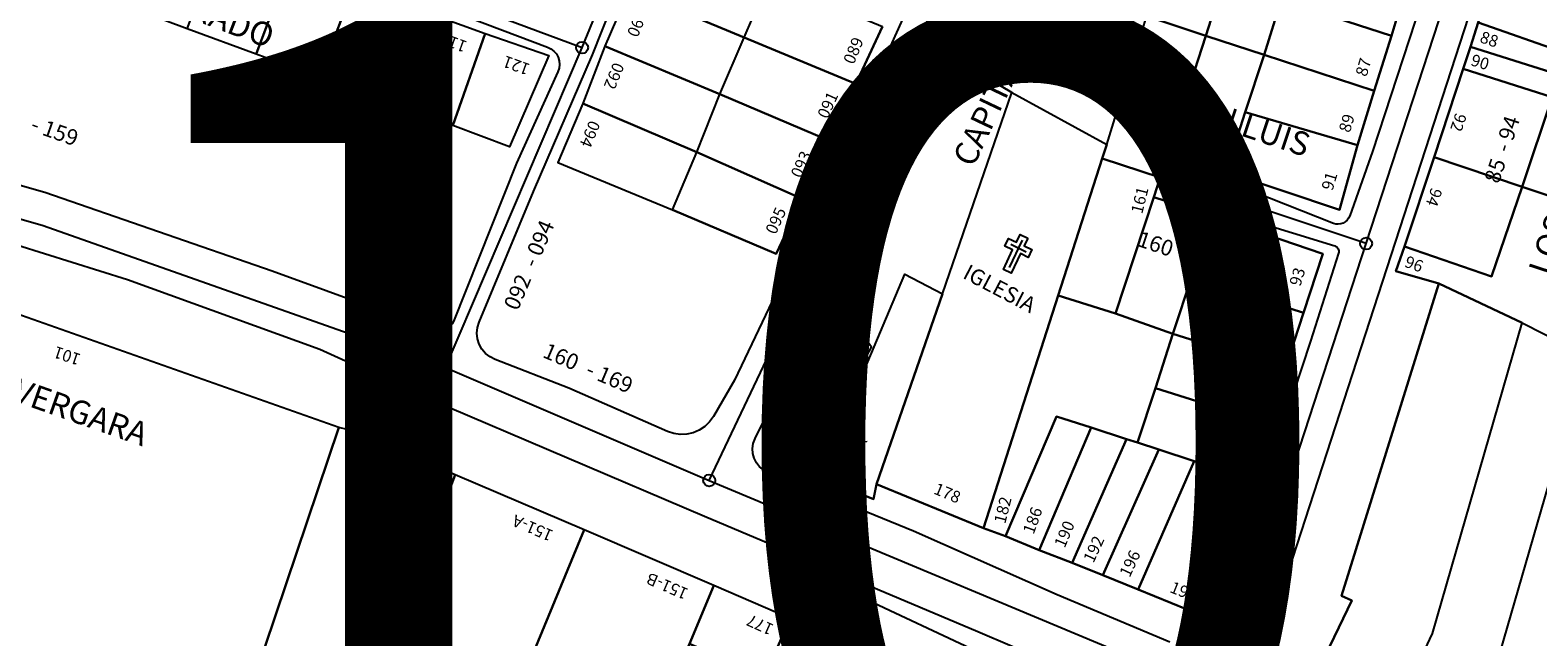
# Model space of a CAD drawing. Extents: x 334686 to 343600, y 6303400 to 6312334.
# Drawn here: x 338585 to 338777, y 6306691 to 6306768 of the extents above; entities that cross this region are included whole.
import ezdxf

# ---------------------------------------------------------------- set-up
doc = ezdxf.new("R2010")
doc.units = 0
doc.header["$MEASUREMENT"] = 0
doc.layers.get('0').update_dxf_attribs({"linetype": 'CONTINUOUS'})
for name, color, linetype in [('1010', 7, 'CONTINUOUS'), ('1400', 7, 'CONTINUOUS'), ('1500', 7, 'CONTINUOUS'), ('2000', 7, 'CONTINUOUS'), ('2510', 7, 'CONTINUOUS'), ('LIMITE_PREDIAL', 7, 'CONTINUOUS')]:
    doc.layers.add(name, color=color, linetype=linetype)

msp = doc.modelspace()

# ---------------------------------------------------------------- linework, layer by layer
at = {"color": 10}
for points in [[(338655.3, 6306765.61), (338688.05, 6306845.43)], [(338671.48, 6306710.57), (338703.24, 6306777.42), (338725.18, 6306832.07)], [(338619.56, 6306778.94), (338655.3, 6306765.61)], [(338755.04, 6306740.69), (338766.3, 6306775.15)], [(338637.9, 6306724.91), (338655.3, 6306765.61)], [(338529.47, 6306759.33), (338586.6, 6306743.02), (338637.9, 6306724.91)], [(338755.04, 6306740.69), (338730.98, 6306748.73)], [(338736.37, 6306683.41), (338755.04, 6306740.69)], [(338637.9, 6306724.91), (338671.48, 6306710.57)], [(338671.48, 6306710.57), (338736.37, 6306683.41)]]:
    msp.add_lwpolyline(points, dxfattribs=at)
at = {"color": 1}
for points in [[(338712.01, 6306741.38), (338711.54, 6306740.4), (338712.52, 6306739.92), (338712.05, 6306738.93), (338711.06, 6306739.41), (338709.88, 6306736.93), (338708.89, 6306737.41), (338710.07, 6306739.88), (338709.08, 6306740.35), (338709.56, 6306741.34), (338710.55, 6306740.87), (338711.02, 6306741.86), (338712.01, 6306741.38)], [(338711.28, 6306741.13), (338709.62, 6306737.66)], [(338709.82, 6306740.61), (338711.79, 6306739.66)], [(338687.71, 6306729.91), (338686.52, 6306727.71), (338690.91, 6306725.32), (338692.1, 6306727.52), (338690.51, 6306729.81), (338687.71, 6306729.91)]]:
    msp.add_lwpolyline(points, dxfattribs=at)
at = {"layer": '1400', "color": 2}
for points in [[(338782, 6306672.8), (338775.1, 6306675.9), (338769.1, 6306678.6), (338759.6, 6306682.8), (338749.3, 6306687.2), (338753.2, 6306695.3), (338751.9, 6306695.9), (338764.3, 6306735.6), (338758.8, 6306737.2), (338759.9, 6306740.3), (338763.7, 6306751.7), (338767.4, 6306762.9), (338768.3, 6306765.7), (338769.3, 6306768.8), (338773, 6306780.1), (338776.9, 6306791.6)], [(338584.35, 6306788.7), (338592.65, 6306785.7), (338600.75, 6306782.8), (338609.45, 6306779.6), (338618.15, 6306776.4), (338626.25, 6306773.4), (338634.65, 6306770.4), (338642.95, 6306767.4), (338651.05, 6306764.6), (338646.05, 6306753), (338638.85, 6306755.7), (338630.25, 6306758.8), (338621.85, 6306761.8), (338613.85, 6306764.8), (338605.05, 6306768), (338596.55, 6306771.2), (338588.35, 6306774.1), (338580.25, 6306777.2)], [(338706.55, 6306773.7), (338702.55, 6306764.3), (338679.65, 6306713.5), (338685.45, 6306711), (338692.35, 6306708.2), (338692.75, 6306710.1), (338706.35, 6306704.5), (338709.15, 6306703.5), (338713.45, 6306701.7), (338717.65, 6306700.1), (338721.55, 6306698.5), (338726.05, 6306696.7), (338734.35, 6306693.3), (338740.35, 6306710.6), (338742.55, 6306717.8), (338744.75, 6306724.7), (338747.05, 6306731.9), (338749.55, 6306739.4), (338735.35, 6306744.2), (338728.05, 6306746.6), (338728.85, 6306749.1), (338729.85, 6306752.3), (338737.25, 6306749.8), (338751.65, 6306745), (338753.95, 6306753.2), (338756.05, 6306760.1), (338758.25, 6306767.1), (338760.55, 6306774.8)], [(338661.3, 6306773), (338658.2, 6306765.8), (338655.4, 6306758.5), (338652.2, 6306751), (338666.8, 6306745), (338680, 6306739.4), (338683.3, 6306746.4), (338686.7, 6306753.8), (338690.1, 6306761), (338693.5, 6306768.3)], [(338708.15, 6306687.6), (338688.25, 6306696.9), (338685.75, 6306691.3), (338681.75, 6306693), (338672.05, 6306697.2), (338655.55, 6306704.3), (338639.15, 6306711.3), (338626.45, 6306716.8), (338624.35, 6306717.3), (338563.05, 6306738.9), (338564.55, 6306742.9), (338534.85, 6306749.8), (338531.55, 6306740.3), (338518.55, 6306744.7), (338517.85, 6306742.3), (338498.55, 6306749.3), (338486.15, 6306753.7)]]:
    msp.add_lwpolyline(points, dxfattribs=at)
at = {"layer": '1500'}
for centre in [(338655.29, 6306765.61), (338730.98, 6306748.74), (338755.03, 6306740.69), (338637.89, 6306724.91), (338671.47, 6306710.57)]:
    msp.add_circle(centre, 0.759, dxfattribs=at)
at = {"layer": '2000', "color": 1}
for points in [[(338780, 6306806.4), (338743.47, 6306693.88), (338743.3, 6306693.29), (338743.15, 6306692.69), (338743.04, 6306692.08), (338742.95, 6306691.47), (338742.9, 6306690.86), (338742.87, 6306690.24), (338742.88, 6306689.63), (338742.92, 6306689.01), (338743.2, 6306685.9), (338743.22, 6306685.78), (338743.25, 6306685.67), (338743.3, 6306685.56), (338743.36, 6306685.46), (338743.43, 6306685.37), (338743.51, 6306685.28), (338743.61, 6306685.21), (338743.71, 6306685.15), (338907.27, 6306602.53)], [(338569.05, 6306796.1), (338605.65, 6306782.8), (338650.91, 6306765.68), (338651.34, 6306765.47), (338651.71, 6306765.17), (338652.02, 6306764.81), (338652.25, 6306764.39), (338652.39, 6306763.93), (338652.43, 6306763.45), (338652.37, 6306762.98), (338652.22, 6306762.52), (338646.95, 6306750.9), (338638.95, 6306730.8), (338638.78, 6306730.47), (338638.54, 6306730.17), (338638.26, 6306729.92), (338637.93, 6306729.74), (338637.58, 6306729.62), (338637.2, 6306729.57), (338636.83, 6306729.59), (338636.46, 6306729.69), (338615.85, 6306737.2), (338586.95, 6306747.2), (338562.85, 6306754)], [(338649.1, 6306747.3), (338656.6, 6306764.7), (338667.6, 6306792.4)], [(338683.85, 6306729.1), (338698.35, 6306758.8), (338710.65, 6306788.1)], [(338699.3, 6306776.4), (338686.5, 6306748.1), (338674.7, 6306723.3), (338672, 6306718.7), (338671.51, 6306718.02), (338670.91, 6306717.44), (338670.21, 6306716.97), (338669.44, 6306716.64), (338668.62, 6306716.46), (338667.79, 6306716.42), (338666.96, 6306716.54), (338666.16, 6306716.8), (338653.6, 6306722.3), (338644.23, 6306725.95), (338643.59, 6306726.27), (338643.02, 6306726.72), (338642.56, 6306727.27), (338642.21, 6306727.9), (338642, 6306728.58), (338641.92, 6306729.3), (338641.99, 6306730.01), (338642.2, 6306730.7), (338649.1, 6306747.3)], [(338762.85, 6306773.8), (338755.85, 6306752.4), (338752.95, 6306744.2), (338752.81, 6306743.91), (338752.62, 6306743.66), (338752.39, 6306743.45), (338752.11, 6306743.29), (338751.81, 6306743.19), (338751.5, 6306743.15), (338751.18, 6306743.17), (338750.88, 6306743.26), (338730.75, 6306751.2), (338728.95, 6306747.2), (338751.05, 6306740.4), (338751.18, 6306740.34), (338751.31, 6306740.26), (338751.41, 6306740.16), (338751.49, 6306740.04), (338751.54, 6306739.9), (338751.57, 6306739.76), (338751.57, 6306739.61), (338751.54, 6306739.47), (338747.95, 6306728.3), (338742.55, 6306711.8), (338736.55, 6306693), (338736.15, 6306692.08), (338735.56, 6306691.26), (338734.82, 6306690.58)], [(338670.25, 6306572.6), (338671.45, 6306575.2), (338676.85, 6306584.4), (338694.75, 6306615.9), (338715.65, 6306652.3), (338729.45, 6306676), (338729.81, 6306676.81), (338730, 6306677.69), (338730, 6306678.58), (338729.81, 6306679.45), (338729.44, 6306680.26), (338728.91, 6306680.98), (338728.24, 6306681.57), (338727.46, 6306682), (338705.65, 6306691.3), (338670.85, 6306706), (338635.85, 6306720.9), (338621.95, 6306727.2), (338597.45, 6306736.1), (338569.25, 6306744.9), (338545.35, 6306751.1), (338518.55, 6306756.2), (338491.75, 6306762.1), (338473.15, 6306765.9)], [(338730.05, 6306690), (338715.75, 6306696), (338697.45, 6306704.1), (338683.75, 6306709.7), (338678.95, 6306711.6), (338678.38, 6306711.9), (338677.88, 6306712.31), (338677.48, 6306712.81), (338677.19, 6306713.38), (338677.02, 6306714), (338676.98, 6306714.65), (338677.08, 6306715.28), (338677.3, 6306715.88), (338683.85, 6306729.1)]]:
    msp.add_lwpolyline(points, dxfattribs=at)
at = {"layer": 'LIMITE_PREDIAL', "color": 4}
for points in [[(338740.25, 6306784.5), (338739.25, 6306781.6), (338734.65, 6306767.1), (338727.15, 6306769.6), (338728.15, 6306773.2), (338730.75, 6306781), (338732.55, 6306787), (338740.25, 6306784.5)], [(338739.25, 6306781.6), (338746.65, 6306779.2), (338744.25, 6306771.7), (338742.05, 6306764.7), (338734.65, 6306767.1), (338739.25, 6306781.6)], [(338609.45, 6306779.6), (338618.15, 6306776.4), (338613.85, 6306764.8), (338605.05, 6306768), (338609.45, 6306779.6)], [(338664.4, 6306780.3), (338661.3, 6306773), (338675.9, 6306766.9), (338679.1, 6306774.3), (338664.4, 6306780.3)], [(338709.55, 6306781), (338706.55, 6306773.7), (338725.85, 6306765.7), (338727.15, 6306769.6), (338728.15, 6306773.2), (338709.55, 6306781)], [(338773, 6306780.1), (338769.3, 6306768.8), (338780.2, 6306765), (338784.2, 6306776.5), (338773, 6306780.1)], [(338746.65, 6306779.2), (338760.55, 6306774.8), (338758.25, 6306767.1), (338744.25, 6306771.7), (338746.65, 6306779.2)], [(338618.15, 6306776.4), (338626.25, 6306773.4), (338621.85, 6306761.8), (338613.85, 6306764.8), (338618.15, 6306776.4)], [(338769.3, 6306768.8), (338768.3, 6306765.7), (338792.1, 6306758.2), (338796.3, 6306772.7), (338784.2, 6306776.5), (338780.2, 6306765), (338769.3, 6306768.8)], [(338693.5, 6306768.3), (338690.1, 6306761), (338675.9, 6306766.9), (338679.1, 6306774.3), (338693.5, 6306768.3)], [(338626.25, 6306773.4), (338634.65, 6306770.4), (338630.25, 6306758.8), (338621.85, 6306761.8), (338626.25, 6306773.4)], [(338661.3, 6306773), (338658.2, 6306765.8), (338672.8, 6306759.7), (338675.9, 6306766.9), (338661.3, 6306773)], [(338706.55, 6306773.7), (338702.55, 6306764.3), (338709.95, 6306759.9), (338722.05, 6306753.3), (338725.85, 6306765.7), (338706.55, 6306773.7)], [(338634.65, 6306770.4), (338642.95, 6306767.4), (338638.85, 6306755.7), (338630.25, 6306758.8), (338634.65, 6306770.4)], [(338758.25, 6306767.1), (338756.05, 6306760.1), (338742.05, 6306764.7), (338744.25, 6306771.7), (338758.25, 6306767.1)], [(338729.85, 6306752.3), (338728.85, 6306749.1), (338721.45, 6306751.5), (338722.05, 6306753.3), (338725.85, 6306765.7), (338727.15, 6306769.6), (338734.65, 6306767.1), (338729.85, 6306752.3)], [(338642.95, 6306767.4), (338651.05, 6306764.6), (338646.05, 6306753), (338638.85, 6306755.7), (338642.95, 6306767.4)], [(338690.1, 6306761), (338686.7, 6306753.8), (338672.8, 6306759.7), (338675.9, 6306766.9), (338690.1, 6306761)], [(338737.25, 6306749.8), (338729.85, 6306752.3), (338734.65, 6306767.1), (338742.05, 6306764.7), (338739.65, 6306757.4), (338737.25, 6306749.8)], [(338658.2, 6306765.8), (338655.4, 6306758.5), (338669.9, 6306752.3), (338672.8, 6306759.7), (338658.2, 6306765.8)], [(338685.45, 6306711), (338696.35, 6306736.8), (338701.15, 6306734.3), (338709.95, 6306759.9), (338702.55, 6306764.3), (338679.65, 6306713.5), (338685.45, 6306711)], [(338756.05, 6306760.1), (338753.95, 6306753.2), (338739.65, 6306757.4), (338742.05, 6306764.7), (338756.05, 6306760.1)], [(338768.3, 6306765.7), (338767.4, 6306762.9), (338778.7, 6306759.3), (338774.9, 6306747.9), (338787.9, 6306743.6), (338789, 6306747.6), (338792.1, 6306758.2), (338768.3, 6306765.7)], [(338767.4, 6306762.9), (338763.7, 6306751.7), (338774.9, 6306747.9), (338778.7, 6306759.3), (338767.4, 6306762.9)], [(338655.4, 6306758.5), (338652.2, 6306751), (338666.8, 6306745), (338669.9, 6306752.3), (338655.4, 6306758.5)], [(338686.7, 6306753.8), (338683.3, 6306746.4), (338669.9, 6306752.3), (338672.8, 6306759.7), (338686.7, 6306753.8)], [(338706.35, 6306704.5), (338692.75, 6306710.1), (338701.15, 6306734.3), (338709.95, 6306759.9), (338722.05, 6306753.3), (338721.45, 6306751.5), (338715.85, 6306734.1), (338706.35, 6306704.5)], [(338753.95, 6306753.2), (338751.65, 6306745), (338737.25, 6306749.8), (338739.65, 6306757.4), (338753.95, 6306753.2)], [(338683.3, 6306746.4), (338680, 6306739.4), (338666.8, 6306745), (338669.9, 6306752.3), (338683.3, 6306746.4)], [(338728.85, 6306749.1), (338728.05, 6306746.6), (338723.15, 6306731.8), (338715.85, 6306734.1), (338721.45, 6306751.5), (338728.85, 6306749.1)], [(338763.7, 6306751.7), (338759.9, 6306740.3), (338771, 6306736.5), (338774.9, 6306747.9), (338763.7, 6306751.7)], [(338759.9, 6306740.3), (338758.8, 6306737.2), (338764.3, 6306735.6), (338774.9, 6306730.6), (338783, 6306726.5), (338787.9, 6306743.6), (338774.9, 6306747.9), (338771, 6306736.5), (338759.9, 6306740.3)], [(338769.1, 6306678.6), (338775.1, 6306675.9), (338795.1, 6306743.7), (338795.6, 6306745.9), (338789, 6306747.6), (338787.9, 6306743.6), (338783, 6306726.5), (338769.1, 6306678.6)], [(338728.05, 6306746.6), (338735.35, 6306744.2), (338732.85, 6306736.5), (338730.45, 6306729.2), (338723.15, 6306731.8), (338728.05, 6306746.6)], [(338735.35, 6306744.2), (338749.55, 6306739.4), (338747.05, 6306731.9), (338732.85, 6306736.5), (338735.35, 6306744.2)], [(338624.35, 6306717.3), (338563.05, 6306738.9), (338521.65, 6306621.2), (338545.95, 6306614), (338585.45, 6306601.9), (338624.35, 6306717.3)], [(338692.75, 6306710.1), (338692.35, 6306708.2), (338685.45, 6306711), (338696.35, 6306736.8), (338701.15, 6306734.3), (338692.75, 6306710.1)], [(338747.05, 6306731.9), (338744.75, 6306724.7), (338730.45, 6306729.2), (338732.85, 6306736.5), (338747.05, 6306731.9)], [(338764.3, 6306735.6), (338751.9, 6306695.9), (338753.2, 6306695.3), (338749.3, 6306687.2), (338759.6, 6306682.8), (338763.5, 6306691.1), (338774.9, 6306730.6), (338764.3, 6306735.6)], [(338709.15, 6306703.5), (338706.35, 6306704.5), (338715.85, 6306734.1), (338723.15, 6306731.8), (338730.45, 6306729.2), (338728.25, 6306722.3), (338725.95, 6306715.4), (338724.55, 6306715.8), (338720.05, 6306717.3), (338715.65, 6306718.7), (338709.15, 6306703.5)], [(338774.9, 6306730.6), (338783, 6306726.5), (338769.1, 6306678.6), (338759.6, 6306682.8), (338763.5, 6306691.1), (338774.9, 6306730.6)], [(338744.75, 6306724.7), (338742.55, 6306717.8), (338728.25, 6306722.3), (338730.45, 6306729.2), (338744.75, 6306724.7)], [(338742.55, 6306717.8), (338740.35, 6306710.6), (338733.15, 6306713), (338728.65, 6306714.5), (338725.95, 6306715.4), (338728.25, 6306722.3), (338742.55, 6306717.8)], [(338713.45, 6306701.7), (338709.15, 6306703.5), (338715.65, 6306718.7), (338720.05, 6306717.3), (338713.45, 6306701.7)], [(338639.15, 6306711.3), (338626.45, 6306716.8), (338624.35, 6306717.3), (338585.45, 6306601.9), (338623.15, 6306589.7), (338644.45, 6306635.9), (338629.95, 6306642.3), (338615.35, 6306648.6), (338639.15, 6306711.3)], [(338717.65, 6306700.1), (338713.45, 6306701.7), (338720.05, 6306717.3), (338724.55, 6306715.8), (338717.65, 6306700.1)], [(338721.55, 6306698.5), (338717.65, 6306700.1), (338724.55, 6306715.8), (338725.95, 6306715.4), (338728.65, 6306714.5), (338721.55, 6306698.5)], [(338726.05, 6306696.7), (338721.55, 6306698.5), (338728.65, 6306714.5), (338733.15, 6306713), (338726.05, 6306696.7)], [(338740.35, 6306710.6), (338734.35, 6306693.3), (338726.05, 6306696.7), (338733.15, 6306713), (338740.35, 6306710.6)], [(338655.55, 6306704.3), (338639.15, 6306711.3), (338615.35, 6306648.6), (338629.95, 6306642.3), (338655.55, 6306704.3)], [(338672.05, 6306697.2), (338655.55, 6306704.3), (338629.95, 6306642.3), (338644.45, 6306635.9), (338668.95, 6306689.8), (338672.05, 6306697.2)], [(338681.75, 6306693), (338672.05, 6306697.2), (338668.95, 6306689.8), (338678.55, 6306685.7), (338681.75, 6306693)], [(338688.25, 6306696.9), (338685.75, 6306691.3), (338685.15, 6306689.3), (338681.75, 6306654), (338688.15, 6306650.8), (338692.75, 6306659.3), (338701.35, 6306675.4), (338707.45, 6306685.9), (338708.15, 6306687.6), (338688.25, 6306696.9)], [(338685.75, 6306691.3), (338681.75, 6306693), (338678.55, 6306685.7), (338668.95, 6306689.8), (338644.45, 6306635.9), (338623.15, 6306589.7), (338654.25, 6306578.8), (338666.85, 6306608), (338675.05, 6306626.1), (338684.75, 6306644.5), (338688.15, 6306650.8), (338681.75, 6306654), (338685.15, 6306689.3), (338685.75, 6306691.3)]]:
    msp.add_lwpolyline(points, dxfattribs=at)

# ---------------------------------------------------------------- texts
at = {"color": 10}
for s, rotation, p in [('CAPITAN I CARRERA PINTO', 64.5723, (338705.05, 6306750.26)), ('SOLDADO MIGUEL PRADO', 339.0764, (338569.47, 6306783.04)), ('PJE DON LUIS', 341.5401, (338721.99, 6306760.13)), ('LOS CARRERA', 71.9635, (338778.48, 6306736.46)), ('JOSE FCO VERGARA', 340.5661, (338563.94, 6306727.38))]:
    msp.add_text(s, height=3, rotation=rotation, dxfattribs=at).set_placement(p)
at = {"color": 3}
msp.add_text('410', height=110, dxfattribs=at).set_placement((338504.04, 6306660))
at = {"color": 1}
for s, rotation, p in [('IGLESIA', 332.3261, (338703.59, 6306736.37)), ('UDI', 333.4148, (338685.57, 6306724.52))]:
    msp.add_text(s, height=2, rotation=rotation, dxfattribs=at).set_placement(p)
at = {"layer": '1010', "color": 10}
for s, rotation, p in [('115', 339.5348, (338624.83, 6306765.24)), (' - 126', 339.5348, (338629.81, 6306763.39)), (' - 94', 71.9062, (338773.02, 6306751.57)), (' - 159', 340.5661, (338584.43, 6306755.28)), ('85', 71.9062, (338771.92, 6306748.21)), (' - 094', 66.8642, (338649.19, 6306736.93)), ('160', 341.5401, (338725.79, 6306740.43)), (' - 165', 341.5401, (338730.83, 6306738.75)), ('092', 66.8642, (338647.1, 6306732.05)), ('160', 336.8992, (338650.15, 6306726.29)), (' - 169', 336.8992, (338655.03, 6306724.21)), (' - 99', 71.9635, (338736.74, 6306717.02)), ('95', 71.9635, (338735.64, 6306713.66))]:
    msp.add_text(s, height=2, rotation=rotation, dxfattribs=at).set_placement(p)
at = {"layer": '2510', "color": 4}
for s, rotation, p in [('090', 247.5178, (338662.27, 6306770.53)), ('086', 246.4291, (338706.79, 6306769.89)), ('119', 160.1417, (338640.78, 6306766.36)), ('089', 67.5517, (338689.85, 6306763.38)), ('88', 341.0245, (338769.39, 6306766.34)), ('121', 160.1417, (338648.78, 6306763.47)), ('87', 73.3959, (338755.08, 6306761.83)), ('90', 342.9725, (338768.24, 6306763.39)), ('092', 247.5178, (338659.32, 6306763.86)), ('091', 65.7756, (338686.53, 6306756.45)), ('89', 73.3959, (338752.96, 6306754.71)), ('92', 251.1274, (338766.44, 6306757.41)), ('094', 247.5178, (338656.26, 6306756.48)), ('160', 74.0261, (338728.38, 6306751.31)), ('164', 339.9359, (338732.21, 6306753.58)), ('093', 65.7756, (338683.14, 6306748.91)), ('91', 73.3959, (338750.76, 6306747.34)), ('161', 75.9742, (338726.55, 6306744.38)), ('94', 251.1274, (338763.34, 6306747.9)), ('095', 65.7756, (338679.92, 6306741.74)), ('165', 160.8865, (338733.86, 6306743.02)), ('93', 73.0521, (338746.67, 6306735.17)), ('96', 339.9932, (338759.81, 6306737.78)), ('95', 73.0521, (338744.39, 6306727.67)), ('101', 161.4022, (338591.63, 6306726.58)), ('97', 73.0521, (338742.23, 6306720.59)), ('170-B', 70.9895, (338684.2, 6306712.8)), ('170-A', 74.0261, (338690.13, 6306710.46)), ('99', 73.0521, (338739.73, 6306712.38)), ('159', 156.6467, (338635.48, 6306711.15)), ('178', 337.1857, (338699.91, 6306708.93)), ('182', 75.9742, (338709.12, 6306704.97)), ('186', 70.0154, (338712.73, 6306703.62)), ('151-A', 156.6467, (338651.75, 6306704.13)), ('190', 66.9788, (338716.68, 6306701.88)), ('192', 64.9734, (338720.34, 6306699.97)), ('196', 64.9734, (338724.95, 6306698.14)), ('151-B', 156.6467, (338668.92, 6306696.72)), ('198', 338.217, (338729.95, 6306696.39)), ('177', 155.7872, (338679.79, 6306692.18))]:
    msp.add_text(s, height=1.5, rotation=rotation, dxfattribs=at).set_placement(p)

doc.saveas('drawing.dxf')
